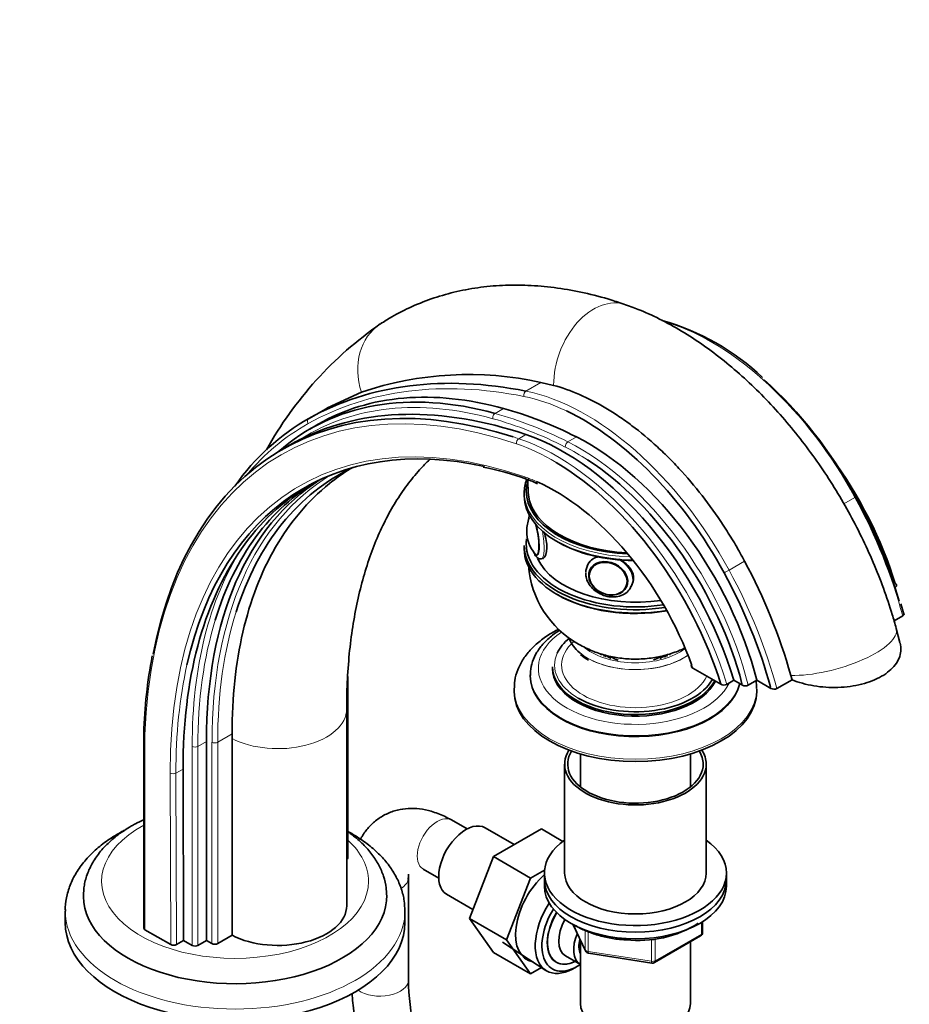
# Model space of a CAD drawing. Units: millimetres. Extents: x 0 to 1432, y 0 to 2739.
# Drawn here: x 1012 to 1232, y 527 to 770 of the extents above; entities that cross this region are included whole.
import ezdxf
from ezdxf import colors
from ezdxf.entities.mleader import LeaderData, LeaderLine
from ezdxf.math import Vec2, Vec3

# ---------------------------------------------------------------- set-up
doc = ezdxf.new("R2010")
doc.units = ezdxf.units.MM
doc.layers.add('DV6_Défaut', color=7, linetype='Continuous')
doc.layers.add('Défaut', color=7, linetype='Continuous')

# ---------------------------------------------------------------- blocks, each defined once
blk = doc.blocks.new('_DOT')
at = {"color": 0}
blk.add_line((0, 0), (-1, 0), dxfattribs=at)
at = {"color": 0, "const_width": 0.333}
blk.add_lwpolyline([(-0.1665, 0, 1), (0.1665, 0, 1)], format="xyb", close=True, dxfattribs=at)
blk = doc.blocks.new('SE5')
at = {"layer": 'DV6_Défaut', "color": 7, "linetype": 'Continuous', "lineweight": 18}
for p, q in [((1137.31, 678.41), (1141.03, 680.56)), ((1083.69, 671.64), (1088.25, 674.27)), ((1129.69, 672.89), (1131.82, 674.11)), ((1135.56, 666.64), (1137.33, 667.66)), ((1147.73, 665.84), (1149.85, 667.06)), ((1215.94, 650.51), (1218.68, 652.09)), ((1187.57, 634.13), (1191.4, 636.34)), ((1043.14, 593.38), (1043.14, 545.22)), ((1056.22, 590.55), (1058.35, 591.78)), ((1061.13, 591.58), (1064.68, 593.63)), ((1054.81, 541.34), (1054.81, 590.55)), ((1056.22, 590.55), (1056.23, 541.34)), ((1059.71, 541.78), (1059.71, 591.58)), ((1061.13, 591.58), (1061.13, 541.78)), ((1050.8, 583.93), (1052.57, 584.95)), ((1049.51, 541.55), (1049.39, 583.93)), ((1050.8, 583.93), (1050.92, 541.55)), ((1149.14, 546.42), (1152.02, 540.23)), ((1180.74, 544.15), (1180.74, 547.02)), ((1152.02, 540.23), (1152.02, 545.04)), ((1152.72, 544.74), (1152.72, 539.82)), ((1169.3, 537.55), (1180.74, 544.15)), ((1168.34, 537.4), (1168.34, 542.85)), ((1169.3, 542.97), (1169.3, 537.55)), ((1152.72, 539.82), (1168.34, 537.4))]:
    blk.add_line(p, q, dxfattribs=at)
at = {"layer": 'DV6_Défaut', "color": 7, "linetype": 'Continuous', "lineweight": 35}
for p, q in [((1141.03, 680.56), (1144.17, 679.83)), ((1088.25, 674.27), (1096.66, 678.12)), ((1087.74, 673.98), (1083.13, 671.32)), ((1085.99, 670.22), (1083.87, 668.99)), ((1078.9, 665.04), (1077.04, 663.96)), ((1136.91, 653.28), (1136.91, 652.47)), ((1136.91, 640.22), (1136.91, 639.4)), ((1152.76, 635.73), (1152.5, 635.17)), ((1153.25, 634.38), (1153.2, 634.29)), ((1163.39, 630.12), (1163.64, 630.68)), ((1162.26, 630.08), (1162.3, 630.18)), ((1230.83, 623), (1230.04, 625.8)), ((1228.36, 621.59), (1230.48, 622.81)), ((1229.81, 616.2), (1228.9, 619.69)), ((1143.91, 610.25), (1143.91, 609.85)), ((1178.16, 610.54), (1178.26, 610.25)), ((1185.52, 605.91), (1178.6, 609.9)), ((1093.29, 562.98), (1093.29, 607.82)), ((1138.41, 608.21), (1138.41, 607.97)), ((1187, 605.87), (1188.76, 606.89)), ((1190.84, 605.69), (1188.76, 606.89)), ((1192.3, 605.67), (1194.42, 606.89)), ((1194.42, 606.89), (1197.91, 604.88)), ((1199.37, 604.85), (1203.12, 607.02)), ((1202.83, 608.1), (1203.12, 607.02)), ((1134.41, 604.7), (1134.41, 604.13)), ((1194.41, 604.13), (1194.41, 604.7)), ((1093.02, 551.14), (1093.02, 599.8)), ((1042.85, 593.8), (1042.85, 545.63)), ((1058.35, 542.57), (1058.35, 591.78)), ((1064.68, 593.63), (1064.68, 592.49)), ((1064.68, 592.49), (1064.68, 543.83)), ((1150.81, 588.69), (1150.81, 580.52)), ((1178.01, 580.52), (1178.01, 588.69)), ((1052.69, 542.57), (1052.57, 584.95)), ((1146.91, 586.17), (1146.91, 559.22)), ((1181.91, 559.22), (1181.91, 586.17)), ((1122.77, 570.12), (1118.91, 572.35)), ((1134.46, 566.26), (1127.23, 570.43)), ((1141.16, 570.13), (1129.29, 563.28)), ((1146.47, 567.06), (1141.16, 570.13)), ((1129.29, 563.28), (1123.37, 548.02)), ((1138.48, 557.97), (1129.29, 563.28)), ((1111.91, 560.22), (1115.77, 557.99)), ((1108.27, 558.12), (1108.28, 558.46)), ((1108.27, 532.81), (1108.27, 558.12)), ((1138.48, 557.97), (1132.56, 542.71)), ((1141.95, 559.97), (1138.48, 557.97)), ((1141.91, 559.22), (1141.91, 557.59)), ((1186.91, 557.59), (1186.91, 559.22)), ((1141.91, 557.59), (1141.91, 555.96)), ((1186.91, 555.96), (1186.91, 557.59)), ((1117.73, 553.98), (1124.23, 550.23)), ((1023.42, 549.83), (1023.42, 546.98)), ((1107.42, 546.98), (1107.42, 549.83)), ((1123.37, 548.02), (1129.29, 539.6)), ((1132.56, 542.71), (1123.37, 548.02)), ((1149.05, 546.46), (1152.08, 539.95)), ((1181.03, 544.56), (1181.03, 547.2)), ((1049.51, 541.55), (1043.14, 545.22)), ((1061.13, 541.78), (1064.68, 543.83)), ((1169.1, 537.09), (1180.53, 543.69)), ((1050.92, 541.55), (1052.69, 542.57)), ((1054.81, 541.34), (1052.69, 542.57)), ((1056.23, 541.34), (1058.35, 542.57)), ((1058.35, 542.57), (1059.71, 541.78)), ((1131.55, 542.12), (1142.23, 535.16)), ((1132.56, 542.71), (1138.48, 534.29)), ((1150.81, 542.67), (1150.81, 526.97)), ((1178.01, 526.97), (1178.01, 542.24)), ((1138.48, 534.29), (1129.29, 539.6)), ((1147.12, 538.74), (1150.8, 536.62)), ((1152.83, 539.39), (1168.44, 536.97)), ((1138.48, 534.29), (1141.18, 535.85)), ((1148.81, 535.49), (1149.69, 535.95))]:
    blk.add_line(p, q, dxfattribs=at)
for centre, radius, start, end in [((1154.04, 619.06), 92.45, 124.7563, 150.9733), ((1154.68, 638.13), 60.01, 46.6792, 74.1678), ((1123.22, 599.79), 82.72, 77.5647, 108.7277), ((1100.27, 628.31), 42.5, 115.7446, 120.2573), ((1112.29, 587.19), 73.87, 70.0834, 78.7302), ((1111.95, 608.39), 54.61, 121.0027, 145.3921), ((1130.87, 636.44), 21.24, 63.8876, 71.9588), ((1145.6, 643.94), 8.06, 157.3998, 180.7929), ((1146.19, 643.75), 8.65, 179.4373, 220.0798), ((1068.06, 569.99), 140.05, 15.7918, 28.2762), ((1162.31, 637.14), 24.44, 184.4497, 240.7338), ((1158.78, 590.66), 115.97, 168.9367, 178.4439), ((1156.76, 619.4), 8.5, 226.0316, 242.0118), ((1186.29, 607.33), 1.62, 241.4304, 295.7728), ((1191.59, 607.09), 1.59, 241.8866, 296.2766), ((1198.67, 606.29), 1.6, 241.7652, 296.1387), ((1165.11, 570.53), 27.99, 263.741, 302.0306), ((1180.03, 544.56), 1, 300, 0), ((1152.98, 540.38), 1, 204.8961, 261.206), ((1168.6, 537.96), 1, 261.206, 300), ((1164.06, 533.55), 55.79, 180.7585, 205.8699), ((1162.86, 533.36), 68.6, 183.2006, 207.247)]:
    blk.add_arc(centre, radius, start, end, dxfattribs=at)
at = {"layer": 'DV6_Défaut', "color": 7, "linetype": 'Continuous', "lineweight": 18}
for centre, major_axis, ratio, start_param, end_param in [((1156.42, 683.72), (-5.57, -16.06), 0.679178, 3.141918, 5.181204), ((1110.63, 680.78), (9.29, -14.23), 0.816087, 3.142019, 4.388517), ((1183.31, 635.19), (33.88, -58.68), 0.57735, 1.525754, 2.585312), ((1158.41, 521.41), (81.57, -141.28), 0.57735, 2.560519, 3.886247), ((1179.18, 503.06), (-96.37, 166.92), 0.57735, 5.813852, 6.27628), ((1137.53, 677.51), (0.196, 0.981), 0.728209, 0.569056, 2.139852), ((1151.49, 616.82), (33.38, -57.82), 0.57735, -3.83882, -3.610926), ((1152.2, 617.23), (-33.88, 58.68), 0.57735, 4.667346, 5.813852), ((1158.41, 521.41), (77.09, -133.52), 0.57735, 2.553174, 3.930295), ((1154.58, 544.87), (70.93, -122.85), 0.57735, 2.612401, 3.167974), ((1129.87, 671.99), (0.265, 0.964), 0.704812, 0.620024, 2.190821), ((1153.8, 552.7), (-67.27, 116.52), 0.57735, -0.721459, -0.529192), ((1162.49, 532.24), (79.56, -137.81), 0.57735, 3.134687, 3.348033), ((1084.18, 670.77), (-0.49, 0.872), 0.816477, 0.009765, 1.580561), ((1153.1, 552.29), (-66.77, 115.65), 0.57735, -0.721459, -0.529192), ((1159.11, 521.81), (82.07, -142.15), 0.57735, -3.722666, -3.710244), ((1135.71, 665.76), (0.32, 0.947), 0.682488, 0.660117, 2.230913), ((1144.15, 609.09), (31.88, -55.22), 0.57735, -3.942496, -3.722666), ((1144.86, 609.5), (-32.38, 56.09), 0.57735, 4.32926, 5.702112), ((1147.77, 665), (0.45, 0.893), 0.613061, 0.751318, 2.322114), ((1150.54, 613.4), (-31.18, 54.01), 0.57735, 4.25446, 5.561726), ((1149.84, 612.99), (30.68, -53.14), 0.57735, -3.990556, -3.863052), ((1162.49, 532.24), (72.67, -125.87), 0.57735, 3.153827, 3.926991), ((1144.54, 609.62), (-27, 46.77), 0.57735, -0.664117, -0.588418), ((1137.78, 657.58), (0.328, 0.945), 0.679178, 2.236295, 3.141343), ((1164.41, 653.69), (-27, 0), 0.57735, 6.076712, 6.178855), ((1164.41, 653.28), (27.5, 0), 0.57735, 3.141593, 4.665154), ((1218.16, 651.84), (-0.879, -0.477), 0.036765, 2.186754, 3.757551), ((1175.37, 631.4), (41.49, -71.86), 0.57735, 1.135498, 1.525754), ((1139.21, 642.69), (0.74, -4.79), 0.211325, 3.270068, 3.49753), ((1139.21, 642.69), (0.74, -4.79), 0.211325, 0, 2.201934), ((1140.27, 642.85), (0.92, -5.93), 0.211325, 0.003807, 1.695073), ((1157.01, 531.55), (-72.27, 125.17), 0.57735, 0.292021, 0.785425), ((1139.21, 642.69), (0.74, -4.79), 0.211325, 5.931785, 6.283185), ((1157.94, 632.65), (5.44, -2.53), 0.788675, 2.407025, 3.064444), ((1157.94, 632.65), (5.44, -2.53), 0.788675, 0, 1.459935), ((1157.73, 632.19), (4.53, -2.1), 0.788675, 3.101047, 3.141593), ((1187.05, 633.88), (0.879, 0.477), 0.036765, 3.757551, 5.328347), ((1144.26, 613.43), (41.49, -71.86), 0.57735, 1.135498, 1.525754), ((1157.73, 632.19), (4.53, -2.1), 0.788675, 0, 0.040546), ((1157.94, 632.65), (5.44, -2.53), 0.788675, 6.271455, 6.283185), ((1163.19, 532.65), (72.17, -125.01), 0.57735, 3.626789, 3.926991), ((1157.72, 531.96), (71.77, -124.31), 0.57735, 3.635233, 3.927018), ((1164.41, 609.85), (24, 0), 0.57735, 2.437321, 6.017086), ((1212.5, 615.23), (-16.4, -4.46), 0.339617, 0.85141, 3.141684), ((1164.41, 610.66), (18.25, 0), 0.57735, 2.555545, 6.019647), ((1164.41, 619.23), (16.75, 0), 0.57735, 3.367913, 5.599233), ((1164.41, 610.66), (20, 0), 0.57735, 2.883975, 3.926991), ((1164.41, 619.2), (16.75, 0), 0.57735, 3.74575, 5.600376), ((1164.41, 620.21), (15.55, 0), 0.57735, 3.784735, 5.627412), ((1159.11, 521.81), (76.59, -132.66), 0.57735, 3.701514, 3.930295), ((1144.54, 609.62), (-27, 46.77), 0.57735, 4.396336, 4.409093), ((1164.41, 608.21), (26, 0), 0.57735, 3.148782, 6.141288), ((1164.41, 604.7), (30, 0), 0.57735, 3.141593, 6.283185), ((1149.84, 612.99), (30.68, -53.14), 0.57735, 1.118408, 1.124988), ((1164.41, 604.7), (30, 0), 0.57735, 0, 0.007207), ((1143.55, 613.02), (40.99, -70.99), 0.57735, 1.139956, 1.145091), ((1076.02, 599.8), (-17, 0), 0.57735, 0.840104, 3.140128), ((1055.52, 590.96), (1, 0), 0.577335, 3.926977, 5.497774), ((1060.42, 591.99), (1, 0), 0.57735, 3.926991, 5.497787), ((1050.09, 584.34), (-1, -0.003), 0.57544, 0.783752, 2.354548), ((1115.41, 566.29), (3.5, 6.06), 0.57735, 0, 3.141593), ((1065.42, 557.18), (33, 0), 0.57735, 2.323811, 6.283185), ((1065.42, 557.18), (33, 0), 0.57735, 0, 0.565083), ((1101.27, 558.12), (7, 0), 0.57735, 5.560235, 6.170171), ((1065.42, 549.83), (-42, 0), 0.57735, 0.001636, 3.140513), ((1180.03, 544.56), (-0.5, 0.866), 0.57735, 3.141593, 3.926991), ((1180.03, 544.56), (-1, 0), 0.57735, 2.356194, 3.141593), ((1152.98, 540.38), (-1, 0), 0.57735, 0.261799, 1.308997), ((1152.98, 540.38), (0.907, 0.421), 0.788675, 2.790713, 3.141593), ((1152.98, 540.38), (0.153, 0.988), 0.211325, 2.202711, 3.141593), ((1168.6, 537.96), (-1, 0), 0.57735, 1.308997, 2.356194), ((1168.6, 537.96), (0.153, 0.988), 0.211325, 2.202711, 3.141593), ((1168.6, 537.96), (-0.5, 0.866), 0.57735, 3.141593, 3.926991), ((1101.27, 532.81), (7, 0), 0.57735, 3.824987, 6.283185)]:
    blk.add_ellipse(centre, major_axis=major_axis, ratio=ratio, start_param=start_param, end_param=end_param, dxfattribs=at)
at = {"layer": 'DV6_Défaut', "color": 7, "linetype": 'Continuous', "lineweight": 35}
for centre, major_axis, ratio, start_param, end_param in [((1179.89, 503.47), (-96.87, 167.79), 0.57735, 5.813852, 6.27628), ((1159.11, 521.81), (82.07, -142.15), 0.57735, 2.572941, 3.733642), ((1184.02, 635.6), (-33.38, 57.82), 0.57735, 4.667346, 5.235381), ((1155.29, 545.28), (71.43, -123.71), 0.57735, 2.612401, 3.257243), ((1157.41, 546.5), (71.43, -123.71), 0.57735, 2.612401, 3.141593), ((1160.88, 522.83), (-82.07, 142.15), 0.57735, 5.702112, 6.247239), ((1155.93, 553.92), (-67.27, 116.52), 0.57735, -0.721459, -0.529192), ((1151.49, 616.82), (33.38, -57.82), 0.57735, 1.525754, 2.444365), ((1163.19, 532.65), (80.06, -138.67), 0.57735, 3.134687, 3.399558), ((1159.11, 521.81), (76.59, -132.66), 0.57735, 2.655978, 3.701514), ((1146.62, 610.52), (32.38, -56.09), 0.57735, 1.187667, 2.560519), ((1152.66, 614.62), (31.18, -54.01), 0.57735, 1.112867, 2.420134), ((1144.15, 609.09), (31.88, -55.22), 0.57735, 1.194349, 2.34069), ((1149.84, 612.99), (30.68, -53.14), 0.57735, 1.124988, 2.29263), ((1187.28, 633.99), (-31.88, 55.22), 0.57735, 4.335942, 4.89469), ((1163.19, 532.65), (72.17, -125.01), 0.57735, 3.093622, 3.626789), ((1159.84, 533.18), (71.77, -124.31), 0.57735, 3.163941, 3.927018), ((1157.72, 531.96), (71.77, -124.31), 0.57735, 3.141593, 3.635233), ((1164.41, 653.28), (27.5, 0), 0.57735, 2.934313, 3.141593), ((1164.41, 653.69), (-27, 0), 0.57735, 6.178855, 6.283185), ((1144.54, 609.62), (-27, 46.77), 0.57735, 4.409093, 5.619069), ((1188.02, 635.03), (-30.68, 53.14), 0.57735, 4.350296, 4.779065), ((1164.41, 653.69), (-27, 0), 0.57735, 0, 1.500624), ((1164.41, 653.69), (26.5, 0), 0.57735, 3.209749, 4.631315), ((1164.41, 652.47), (-27.5, 0), 0.57735, 0, 1.548008), ((1176.08, 631.8), (40.99, -70.99), 0.57735, 1.177359, 1.525754), ((1139.3, 642.7), (0.76, -4.94), 0.211325, 0, 2.111325), ((1164.41, 640.63), (-27, 0), 0.57735, 6.200886, 6.283185), ((1164.41, 640.63), (-27, 0), 0.57735, 0, 1.830234), ((1164.41, 652.06), (27, 0), 0.57735, 3.926737, 4.692746), ((1160.88, 522.83), (-76.59, 132.66), 0.57735, 0.263286, 0.788702), ((1164.41, 640.22), (27.5, 0), 0.57735, 3.141593, 4.981115), ((1164.41, 639.4), (-27.5, 0), 0.57735, 0, 1.855518), ((1139.3, 642.7), (0.76, -4.94), 0.211325, 5.755959, 6.283185), ((1164.41, 640.63), (-25, 0), 0.57735, 0.255095, 1.824618), ((1157.94, 632.65), (5.44, -2.53), 0.788675, 3.064444, 3.492472), ((1157.73, 632.19), (4.53, -2.1), 0.788675, 3.141593, 3.941015), ((1143.55, 613.02), (40.99, -70.99), 0.57735, 1.145091, 1.525754), ((1157.73, 632.19), (4.53, -2.1), 0.788675, 5.483763, 6.283185), ((1164.41, 638.99), (27, 0), 0.57735, 3.917774, 5.00465), ((1164.41, 610.66), (20, 0), 0.57735, 2.526055, 2.883975), ((1164.41, 619.2), (16.75, 0), 0.57735, 3.362083, 3.74575), ((1164.41, 614.91), (9, 0), 0.57735, 3.428051, 3.50035), ((1164.41, 615.72), (-9, 0), 0.57735, 0.497481, 0.639006), ((1164.41, 614.09), (-8, 0), 0.57735, 0.200209, 0.28983), ((1164.41, 616.13), (-9, 0), 0.57735, 0.645321, 0.830893), ((1164.41, 616.13), (8.5, 0), 0.57735, 3.926991, 4.185496), ((1164.41, 616.13), (8.5, 0), 0.57735, -1.012889, -0.761895), ((1164.41, 616.13), (-9, 0), 0.57735, -3.972486, -3.793062), ((1164.41, 615.72), (-9, 0), 0.57735, -3.791447, -3.670176), ((1164.41, 614.09), (-8, 0), 0.57735, -3.431422, -3.341801), ((1164.41, 614.91), (9, 0), 0.57735, -0.358757, -0.292413), ((1164.41, 610.25), (20.5, 0), 0.57735, 3.141593, 5.985145), ((1164.41, 609.85), (20.5, 0), 0.57735, 3.141593, 6.012957), ((1164.41, 607.97), (26, 0), 0.57735, 3.141593, 6.155791), ((1164.41, 610.66), (20, 0), 0.57735, 3.926991, 5.970159), ((1164.41, 604.7), (30, 0), 0.57735, 3.126369, 3.141593), ((1164.41, 604.13), (30, 0), 0.57735, 3.141593, 6.283185), ((1164.41, 586.17), (17.5, 0), 0.57735, 2.790758, 6.283185), ((1164.41, 586.17), (16.75, 0), 0.57735, 2.800598, 6.283185), ((1164.41, 586.17), (16.75, 0), 0.57735, 0, 0.340995), ((1164.41, 586.17), (17.5, 0), 0.57735, 0, 0.350834), ((1122.48, 562.2), (4.75, 8.23), 0.57735, 0, 3.141593), ((1164.41, 559.22), (22.5, 0), 0.57735, 2.461919, 6.283185), ((1164.41, 559.22), (22.5, 0), 0.57735, 0, 0.679674), ((1092.29, 562.98), (-1, 0), 0.57735, 2.356194, 3.141606), ((1101.27, 558.12), (7, 0), 0.57735, 6.170171, 6.283185), ((1144.4, 549.55), (6.8, 11.78), 0.57735, 1.047187, 3.337843), ((1164.41, 559.22), (17.5, 0), 0.57735, 3.141593, 6.283185), ((1164.41, 557.59), (22.5, 0), 0.57735, 3.141593, 6.283185), ((1164.41, 557.59), (22.5, 0), 0.57735, 3.141593, 6.283185), ((1164.41, 555.96), (22.5, 0), 0.57735, 3.141593, 6.283185), ((1065.42, 553.51), (-37.5, 0), 0.57735, 0.004069, 3.153428), ((1076.02, 551.14), (-17, 0), 0.57735, 0.840104, 3.141593), ((1149.21, 546.77), (-6.77, -11.73), 0.57735, 4.617438, 6.283185), ((1150.06, 546.28), (6.2, 10.74), 0.57735, 1.527057, 4.013121), ((1150.1, 546.26), (5.25, 9.09), 0.57735, 1.55332, 3.84614), ((1150.06, 546.28), (-5.26, -9.11), 0.57735, 4.693532, 6.283185), ((1065.42, 546.98), (-42, 0), 0.57735, 0, 3.141593), ((1043.85, 545.63), (1, 0), 0.57735, 3.141593, 3.926991), ((1151.12, 545.67), (4, 6.93), 0.57735, 1.604935, 3.141593), ((1154.8, 543.55), (4, 6.93), 0.57735, 1.783923, 3.141593), ((1050.22, 541.95), (1, 0), 0.57735, 3.926996, 5.497793), ((1055.52, 541.75), (1, 0), 0.57735, 3.926991, 5.497787), ((1060.42, 542.19), (1, 0), 0.57735, 3.926991, 5.497787), ((1154.8, 543.55), (3.08, 5.33), 0.57735, 2.008057, 2.769036), ((1150.06, 546.28), (-5.26, -9.11), 0.57735, 0, 0.712221), ((1149.21, 546.77), (-6.77, -11.73), 0.57735, 0, 0.743553), ((1164.41, 526.97), (-13.6, 0), 0.57735, 0, 3.141593)]:
    blk.add_ellipse(centre, major_axis=major_axis, ratio=ratio, start_param=start_param, end_param=end_param, dxfattribs=at)
for centre, major_axis in [((1157.68, 632.09), (4.54, -2.1)), ((1157.66, 632.03), (4.39, -2.04))]:
    blk.add_ellipse(centre, major_axis=major_axis, ratio=0.788675, dxfattribs=at)
for points, knots in [([(1161.99, 699.78), (1160.66, 700.22), (1157.46, 701.29), (1151.69, 702.81), (1145.14, 703.99), (1138.65, 704.62), (1132.32, 704.68), (1126.18, 704.18), (1120.27, 703.12), (1114.59, 701.53), (1109.24, 699.44), (1104.73, 697.15), (1102.36, 695.66), (1101.34, 695.02)], [0, 0, 0, 0, 0.056443, 0.159898, 0.26279, 0.364589, 0.465032, 0.563957, 0.661332, 0.757269, 0.852005, 0.945874, 1, 1, 1, 1]), ([(1228.9, 619.69), (1228.54, 620.97), (1227.66, 624.08), (1225.78, 629.69), (1223.26, 636.06), (1220.36, 642.39), (1217.14, 648.58), (1213.61, 654.6), (1209.79, 660.43), (1205.69, 666.03), (1201.34, 671.36), (1196.76, 676.39), (1191.97, 681.09), (1186.98, 685.43), (1181.83, 689.38), (1176.51, 692.91), (1171.12, 695.95), (1166.15, 698.25), (1163.3, 699.3), (1161.99, 699.78)], [0, 0, 0, 0, 0.033189, 0.094724, 0.156097, 0.217352, 0.278535, 0.339697, 0.400889, 0.46215, 0.523535, 0.585099, 0.646893, 0.70896, 0.771327, 0.833994, 0.896909, 0.959914, 1, 1, 1, 1]), ([(1144.17, 679.83), (1146.29, 679.25), (1148.42, 678.49), (1152.72, 676.62), (1154.88, 675.51), (1157.61, 673.89), (1158.16, 673.56), (1159.25, 672.87), (1159.79, 672.52), (1161.42, 671.42), (1162.49, 670.66), (1165.69, 668.25), (1167.78, 666.51), (1170.88, 663.66), (1171.9, 662.68), (1173.42, 661.14), (1173.92, 660.62), (1174.93, 659.56), (1175.42, 659.03), (1177.88, 656.32), (1179.76, 654.05), (1183.37, 649.31), (1185.1, 646.84), (1187.57, 642.99), (1188.38, 641.68), (1189.93, 639.03), (1190.68, 637.69), (1191.4, 636.34)], [0, 0, 0, 0, 0.125, 0.125, 0.25, 0.25, 0.28125, 0.28125, 0.3125, 0.3125, 0.375, 0.375, 0.5, 0.5, 0.5625, 0.5625, 0.59375, 0.59375, 0.625, 0.625, 0.75, 0.75, 0.875, 0.875, 0.9375, 0.9375, 1, 1, 1, 1]), ([(1093.02, 599.8), (1093.03, 601.22), (1093.06, 604.72), (1093.38, 610.88), (1094.1, 617.67), (1095.15, 624.18), (1096.53, 630.31), (1098.23, 636.08), (1100.22, 641.46), (1102.51, 646.45), (1105.08, 651.04), (1107.92, 655.24), (1110.77, 658.71), (1112.7, 660.68), (1113.56, 661.5)], [0, 0, 0, 0, 0.045776, 0.133164, 0.220463, 0.307742, 0.395065, 0.482554, 0.570374, 0.658752, 0.747979, 0.838419, 0.930492, 1, 1, 1, 1]), ([(1093.84, 659.21), (1092.07, 658.07), (1090.38, 656.85), (1083.37, 651.16), (1078.97, 645.92), (1073.63, 636.71), (1072.06, 633.41), (1069.36, 626.36), (1068.25, 622.67), (1065.58, 611.09), (1064.68, 602.71), (1064.68, 593.63)], [0, 0, 0, 0, 0.090826, 0.090826, 0.393884, 0.393884, 0.545413, 0.545413, 0.696942, 0.696942, 1, 1, 1, 1]), ([(1137.82, 656.39), (1137.82, 656.22), (1137.79, 654.99), (1137.89, 653.82), (1138.01, 652.64)], [0, 0, 0, 0, 0.140204, 1, 1, 1, 1]), ([(1138.33, 647.97), (1138.25, 647.81), (1138.13, 647.45), (1138.06, 647.03), (1138.03, 646.78)], [0, 0, 0, 0, 0.441499, 1, 1, 1, 1]), ([(1141.43, 636.96), (1141.53, 636.98), (1141.62, 637.01), (1142.18, 637.39), (1142.52, 638.33), (1142.52, 640.76), (1142.25, 642.17), (1141.86, 643.53)], [0, 0, 0, 0, 0.093772, 0.093772, 0.571716, 0.571716, 1, 1, 1, 1]), ([(1139.24, 638.62), (1139.25, 638.59), (1139.44, 638.14), (1139.75, 637.57), (1140.31, 637.05), (1140.89, 636.85), (1141.14, 636.93), (1141.2, 636.95)], [0, 0, 0, 0, 0.040514, 0.479867, 0.744167, 0.94863, 1, 1, 1, 1]), ([(1155.27, 637.48), (1154.78, 637.36), (1154.33, 637.19), (1153.38, 636.6), (1152.94, 636.11), (1152.67, 635.53)], [0, 0, 0, 0, 0.4055011, 0.4055011, 1, 1, 1, 1]), ([(1163.55, 630.48), (1163.79, 631.01), (1163.93, 631.58), (1163.93, 633.44), (1163.26, 634.71), (1161.61, 636.13), (1161, 636.51), (1160.35, 636.81)], [0, 0, 0, 0, 0.2332, 0.2332, 0.757328, 0.757328, 1, 1, 1, 1]), ([(1152.11, 633.39), (1152.13, 633.06), (1152.18, 632.29), (1152.7, 630.92), (1153.75, 629.54), (1155.21, 628.42), (1156.93, 627.68), (1158.75, 627.41), (1160.53, 627.64), (1162.03, 628.38), (1163.01, 629.29), (1163.24, 629.91), (1163.3, 630.09)], [0, 0, 0, 0, 0.06361, 0.172372, 0.282774, 0.394927, 0.50804, 0.621833, 0.736238, 0.850528, 0.962939, 1, 1, 1, 1]), ([(1228.65, 630.81), (1228.75, 630.75), (1228.83, 630.69), (1228.94, 630.54), (1228.98, 630.47), (1229, 630.31), (1228.98, 630.23), (1228.89, 630.08), (1228.81, 630.01), (1228.71, 629.96)], [0, 0, 0, 0, 0.25, 0.25, 0.5, 0.5, 0.75, 0.75, 1, 1, 1, 1]), ([(1230.76, 623.26), (1230.76, 623.26), (1230.76, 623.25), (1230.77, 623.16), (1230.75, 623.08), (1230.65, 622.94), (1230.58, 622.87), (1230.48, 622.81)], [0, 0, 0, 0, 0.052151, 0.052151, 0.526076, 0.526076, 1, 1, 1, 1]), ([(1145.45, 619.55), (1144.98, 619.31), (1143.46, 618.49), (1141.09, 616.92), (1138.61, 614.7), (1136.64, 612.23), (1135.28, 609.59), (1134.53, 607.1), (1134.49, 605.68), (1134.48, 605.03)], [0, 0, 0, 0, 0.072734, 0.241965, 0.411504, 0.579401, 0.743136, 0.901001, 1, 1, 1, 1]), ([(1145.69, 619.29), (1145.07, 618.9), (1143.62, 617.89), (1141.66, 616.1), (1139.98, 613.89), (1138.89, 611.56), (1138.4, 609.54), (1138.46, 608.46), (1138.48, 608.09)], [0, 0, 0, 0, 0.137835, 0.337485, 0.536023, 0.731249, 0.921397, 1, 1, 1, 1]), ([(1229.84, 616.16), (1230.01, 615.48), (1230.07, 614.8), (1229.9, 612.94), (1229.44, 611.81), (1227.82, 609.67), (1226.69, 608.71), (1223.83, 607.06), (1222.16, 606.4), (1219.4, 605.69), (1218.45, 605.51), (1216.5, 605.24), (1215.49, 605.16), (1212.48, 605.06), (1210.46, 605.2), (1206.61, 605.85), (1204.77, 606.36), (1203.12, 607.02)], [0, 0, 0, 0, 0.090387, 0.090387, 0.241989, 0.241989, 0.393591, 0.393591, 0.545193, 0.545193, 0.620995, 0.620995, 0.696796, 0.696796, 0.848398, 0.848398, 1, 1, 1, 1]), ([(1150.36, 615.82), (1151.56, 615.18), (1153.53, 614.16), (1157.03, 613.01), (1160.58, 612.3), (1164.37, 612.05), (1168.2, 612.29), (1171.93, 613.04), (1174.66, 613.97), (1176.15, 614.63), (1176.52, 614.81)], [0, 0, 0, 0, 0.136609, 0.264468, 0.397769, 0.536742, 0.682229, 0.819377, 0.954689, 1, 1, 1, 1]), ([(1178.6, 609.9), (1178.5, 609.96), (1178.42, 610.02), (1178.31, 610.15), (1178.28, 610.2), (1178.26, 610.26)], [0, 0, 0, 0, 0.585377, 0.585377, 1, 1, 1, 1]), ([(1042.85, 593.81), (1042.85, 593.8), (1042.85, 593.8), (1042.85, 593.72), (1042.88, 593.64), (1042.98, 593.5), (1043.05, 593.43), (1043.14, 593.38)], [0, 0, 0, 0, 0.020491, 0.020491, 0.510245, 0.510245, 1, 1, 1, 1]), ([(1118.91, 572.35), (1118.28, 572.7), (1116.76, 573.52), (1114.07, 574.55), (1111.08, 575.17), (1108.25, 575.27), (1105.47, 574.87), (1102.81, 573.93), (1100.4, 572.44), (1098.37, 570.54), (1097.13, 568.84), (1096.55, 567.8), (1096.43, 567.57)], [0, 0, 0, 0, 0.071713, 0.202287, 0.316306, 0.425525, 0.530974, 0.644658, 0.754315, 0.861862, 0.969223, 1, 1, 1, 1]), ([(1042.81, 572.42), (1042.1, 572.09), (1041.08, 571.58), (1040.17, 571.07), (1039.83, 570.88)], [0, 0, 0, 0, 0.678735, 1, 1, 1, 1]), ([(1039.83, 570.88), (1039.17, 570.48), (1037.56, 569.51), (1034.94, 567.53), (1032.4, 565), (1030.36, 562.22), (1028.92, 559.31), (1028.05, 556.29), (1027.97, 554.45), (1027.93, 553.4)], [0, 0, 0, 0, 0.084652, 0.243751, 0.402786, 0.559945, 0.713481, 0.862383, 1, 1, 1, 1]), ([(1038.15, 569.86), (1037.99, 569.78), (1037.49, 569.51), (1037.02, 569.25), (1036.65, 569.04)], [0, 0, 0, 0, 0.317578, 1, 1, 1, 1]), ([(1036.65, 569.04), (1035.96, 568.62), (1034.26, 567.6), (1031.49, 565.54), (1028.77, 562.93), (1026.54, 560.07), (1024.87, 557.04), (1023.84, 553.94), (1023.39, 551.42), (1023.46, 550.13), (1023.48, 549.78)], [0, 0, 0, 0, 0.079914, 0.230345, 0.38078, 0.529882, 0.676286, 0.818975, 0.95796, 1, 1, 1, 1]), ([(1107.38, 549.8), (1107.36, 550.73), (1107.32, 552.46), (1106.59, 555.38), (1105.34, 558.29), (1103.56, 561.1), (1101.28, 563.75), (1098.5, 566.23), (1095.78, 568.12), (1093.97, 569.17), (1093.33, 569.52)], [0, 0, 0, 0, 0.107196, 0.23829, 0.370169, 0.504401, 0.641788, 0.782211, 0.924844, 1, 1, 1, 1]), ([(1102.85, 553.82), (1102.85, 554.45), (1102.83, 555.9), (1102.2, 558.46), (1101.03, 561.23), (1099.32, 563.89), (1097.11, 566.4), (1095.02, 568.2), (1093.68, 569.16), (1093.33, 569.4)], [0, 0, 0, 0, 0.095238, 0.258861, 0.423254, 0.590787, 0.762757, 0.939072, 1, 1, 1, 1]), ([(1149.36, 546.35), (1149.83, 546.07), (1151.16, 545.33), (1153.59, 544.3), (1156.67, 543.41), (1159.6, 542.86), (1161.31, 542.75), (1162.06, 542.71)], [0, 0, 0, 0, 0.139431, 0.378471, 0.617307, 0.855827, 1, 1, 1, 1])]:
    blk.add_open_spline(points, degree=3, knots=knots, dxfattribs=at)
for points in [[(1087.74, 673.98), (1087.91, 674.08), (1088.08, 674.18), (1088.25, 674.27)], [(1194.38, 604.86), (1194.35, 605.56), (1194.32, 606.17), (1194.23, 606.77)], [(1108.28, 558.46), (1108.29, 558.65), (1108.29, 558.81), (1108.3, 558.96)]]:
    blk.add_open_spline(points, degree=3, dxfattribs=at)

msp = doc.modelspace()

# ---------------------------------------------------------------- block references
at = {"layer": 'Défaut'}
msp.add_blockref('SE5', (0, 0), dxfattribs=at)

# ---------------------------------------------------------------- leaders
at = {"layer": 'Défaut', "color": 7, "linetype": 'Continuous', "lineweight": 18}
ml = msp.add_multileader_mtext('Standard', dxfattribs=at)
ml.set_content('{\\pxsm0.9;\\fSolid Edge ISO|b1||i0||c0|p34;\\W1.;11/01/2024\\P}', color=256)
ml.set_leader_properties()
ml.set_arrow_properties(name='DOT')
ml.build(insert=Vec2(0, 0))
ml.multileader.update_dxf_attribs({"leader_type": 0, "dogleg_length": 0, "arrow_head_size": 12})
ctx = ml.context
ctx.base_point, ctx.char_height, ctx.arrow_head_size, ctx.landing_gap_size = Vec3(1344.72, 2723.28), 12, 12, 4.2
notes = []
notes.append((ctx, [(0, (0, 0, 0), (0, 0), (1, 0), 1, [])]))
ctx.mtext.insert = Vec3(1346.72, 2729.4)
for ctx, leaders in notes:
    for number, flags, end, landing, length, lines in leaders:
        leader = LeaderData()
        leader.index, (leader.has_last_leader_line, leader.has_dogleg_vector, leader.attachment_direction) = number, flags
        leader.last_leader_point, leader.dogleg_vector, leader.dogleg_length = Vec3(end), Vec3(landing), length
        for number, points, colour, breaks in lines:
            line = LeaderLine()
            line.index, line.vertices, line.color, line.breaks = number, Vec3.list(points), colors.encode_raw_color(colour), breaks
            leader.lines.append(line)
        ctx.leaders.append(leader)

doc.saveas('drawing.dxf')
